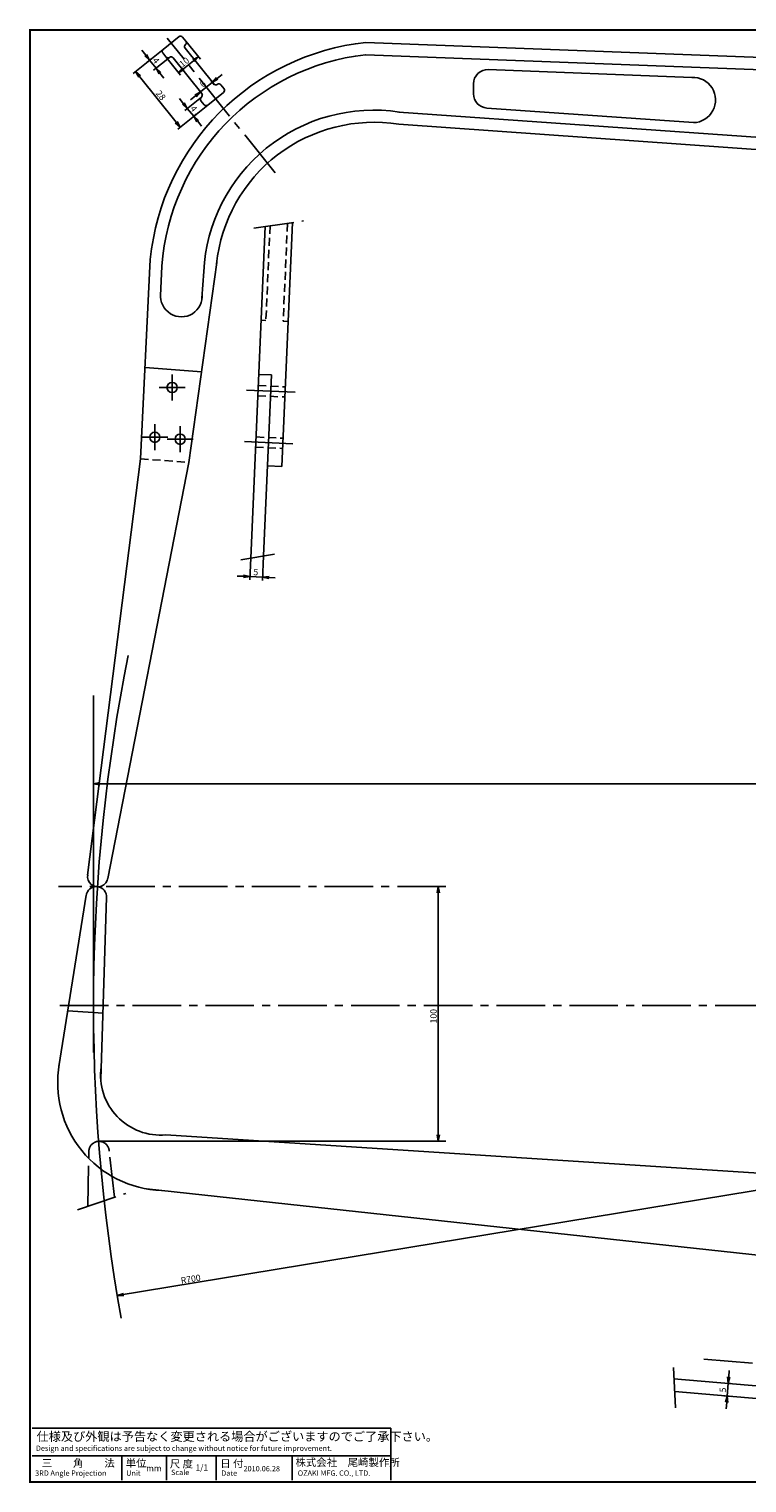
# Model space of a CAD drawing. Extents: x 600 to 1407, y -7 to 563.
# Drawn here: x 600 to 882, y -7 to 563 of the extents above; entities that cross this region are included whole.
import ezdxf

# ---------------------------------------------------------------- set-up
doc = ezdxf.new("R2010")
doc.units = 0
for name, pattern in [('CENTER2', [28.575, 19.05, -3.175, 3.175, -3.175]), ('HIDDEN2', [4.7625, 3.175, -1.5875]), ('PHANTOM2', [31.75, 15.875, -3.175, 3.175, -3.175, 3.175, -3.175])]:
    doc.linetypes.add(name, pattern=pattern)
doc.layers.get('0').update_dxf_attribs({"linetype": 'CONTINUOUS'})
doc.layers.get('DEFPOINTS').update_dxf_attribs({"linetype": 'CONTINUOUS'})
for name, color, linetype in [('C', 7, 'CONTINUOUS'), ('中心線', 4, 'CENTER2'), ('外形線', 7, 'CONTINUOUS'), ('寸法線', 2, 'CONTINUOUS'), ('想像線', 1, 'PHANTOM2'), ('隠れ線2', 1, 'HIDDEN2')]:
    doc.layers.add(name, color=color, linetype=linetype)
doc.styles.add('STYLE3', font='romans.shx', dxfattribs={"bigfont": 'bigfont.shx'})
doc.dimstyles.get("Standard").update_dxf_attribs({"dimtxt": 2.5, "dimasz": 2.5, "dimexe": 1.25, "dimexo": 0.625, "dimtad": 1, "dimcen": 2.5, "dimazin": 3, "dimtfac": 1, "dimtmove": 0, "dimatfit": 3})

# ---------------------------------------------------------------- blocks, each defined once
blk = doc.blocks.new('_OPEN')
at = {"color": 0, "linetype": 'BYBLOCK'}
for p, q in [((-1, 0.17), (0, 0)), ((0, 0), (-1, -0.17)), ((0, 0), (-1, 0))]:
    blk.add_line(p, q, dxfattribs=at)
blk = doc.blocks.new('*U54')
at = {"layer": '寸法線', "color": 6, "style": 'STYLE3'}
blk.add_text('100', height=2.5, rotation=90, dxfattribs=at).set_placement((759.92, 173.09))
blk = doc.blocks.new('*D4')
at = {"layer": 'DEFPOINTS', "color": 0}
for p in [(754.73, 226.84), (760.54, 226.84), (750.72, 126.84)]:
    blk.add_point(p, dxfattribs=at)
at = {"layer": '寸法線', "color": 2}
for p, q in [((754.73, 226.84), (761.79, 226.84)), ((760.54, 129.34), (760.54, 224.34)), ((750.72, 126.84), (761.79, 126.84))]:
    blk.add_line(p, q, dxfattribs=at)
at = {"layer": '寸法線', "color": 2, "xscale": 2.5, "yscale": 2.5, "zscale": 2.5}
for p, rotation in [((760.54, 226.84), 90), ((760.54, 126.84), 270)]:
    blk.add_blockref('_OPEN', p, dxfattribs=dict(at, rotation=rotation))
at = {"layer": '寸法線'}
blk.add_blockref('*U54', (0, 0), dxfattribs=at)
blk = doc.blocks.new('*U49')
at = {"layer": '寸法線', "color": 6, "style": 'STYLE3'}
blk.add_text('R700', height=2.5, rotation=9.3608, dxfattribs=at).set_placement((659.7, 70.86))
blk = doc.blocks.new('*U58')
at = {"layer": '寸法線', "color": 6, "style": 'STYLE3'}
blk.add_text('28', height=2.5, rotation=308.6657, dxfattribs=at).set_placement((649.49, 538.15))
blk = doc.blocks.new('*D8')
at = {"layer": 'DEFPOINTS', "color": 0}
for p in [(652.56, 555.48), (670.05, 533.62), (659.23, 524.96)]:
    blk.add_point(p, dxfattribs=at)
at = {"layer": '寸法線', "color": 2}
for p, q in [((652.56, 555.48), (640.76, 546.05)), ((643.3, 544.87), (657.67, 526.92)), ((670.05, 533.62), (658.26, 524.18))]:
    blk.add_line(p, q, dxfattribs=at)
at = {"layer": '寸法線', "color": 2, "xscale": 2.5, "yscale": 2.5, "zscale": 2.5}
for p, rotation in [((641.74, 546.83), 128.665699245175), ((659.23, 524.96), 308.6656992451751)]:
    blk.add_blockref('_OPEN', p, dxfattribs=dict(at, rotation=rotation))
at = {"layer": '寸法線'}
blk.add_blockref('*U58', (0, 0), dxfattribs=at)
blk = doc.blocks.new('*U59')
at = {"layer": '寸法線', "color": 6, "style": 'STYLE3'}
blk.add_text('4', height=2.5, rotation=308.6657, dxfattribs=at).set_placement((648.21, 551.05))
blk = doc.blocks.new('*D9')
at = {"layer": 'DEFPOINTS', "color": 0}
for p in [(647.26, 551.24), (648.09, 551.91), (655.06, 552.36)]:
    blk.add_point(p, dxfattribs=at)
at = {"layer": '寸法線', "color": 2}
for p, q in [((645.7, 553.19), (644.13, 555.15)), ((648.09, 551.91), (646.28, 550.46)), ((649.76, 548.12), (647.26, 551.24)), ((655.06, 552.36), (648.78, 547.34)), ((651.32, 546.17), (652.88, 544.21))]:
    blk.add_line(p, q, dxfattribs=at)
at = {"layer": '寸法線', "color": 2, "xscale": 2.5, "yscale": 2.5, "zscale": 2.5}
for p, rotation in [((647.26, 551.24), 308.6656992451751), ((649.76, 548.12), 128.665699245175)]:
    blk.add_blockref('_OPEN', p, dxfattribs=dict(at, rotation=rotation))
at = {"layer": '寸法線'}
blk.add_blockref('*U59', (0, 0), dxfattribs=at)
blk = doc.blocks.new('*U60')
at = {"layer": '寸法線', "color": 6, "style": 'STYLE3'}
blk.add_text('4', height=2.5, rotation=308.6657, dxfattribs=at).set_placement((663, 532.14))
blk = doc.blocks.new('*D10')
at = {"layer": 'DEFPOINTS', "color": 0}
for p in [(667.55, 536.74), (664.45, 529.14), (664.55, 529.21)]:
    blk.add_point(p, dxfattribs=at)
at = {"layer": '寸法線', "color": 2}
for p, q in [((667.55, 536.74), (661.07, 531.56)), ((660.48, 534.29), (658.92, 536.24)), ((662.05, 532.34), (664.55, 529.21)), ((664.45, 529.14), (665.52, 530)), ((666.11, 527.26), (667.67, 525.31))]:
    blk.add_line(p, q, dxfattribs=at)
at = {"layer": '寸法線', "color": 2, "xscale": 2.5, "yscale": 2.5, "zscale": 2.5}
for p, rotation in [((662.05, 532.34), 308.6656992451751), ((664.55, 529.21), 128.665699245175)]:
    blk.add_blockref('_OPEN', p, dxfattribs=dict(at, rotation=rotation))
at = {"layer": '寸法線'}
blk.add_blockref('*U60', (0, 0), dxfattribs=at)
blk = doc.blocks.new('*U61')
at = {"layer": '寸法線', "color": 6, "style": 'STYLE3'}
blk.add_text('6', height=2.5, rotation=38.6657, dxfattribs=at).set_placement((668.16, 540.39))
blk = doc.blocks.new('*D11')
at = {"layer": 'DEFPOINTS', "color": 0}
for p in [(671.39, 543.15), (671.87, 542.56), (666.41, 539.77)]:
    blk.add_point(p, dxfattribs=at)
at = {"layer": '寸法線', "color": 2}
for p, q in [((667.18, 538.81), (671.87, 542.56)), ((671.39, 543.15), (672.65, 541.58)), ((673.82, 544.12), (675.77, 545.68)), ((665.23, 537.25), (663.28, 535.68)), ((666.41, 539.77), (667.96, 537.83))]:
    blk.add_line(p, q, dxfattribs=at)
at = {"layer": '寸法線'}
blk.add_blockref('*U61', (0, 0), dxfattribs=at)
at = {"layer": '寸法線', "color": 2, "xscale": 2.5, "yscale": 2.5, "zscale": 2.5}
for p, rotation in [((671.87, 542.56), 218.6656992451761), ((667.18, 538.81), 38.66569924517623)]:
    blk.add_blockref('_OPEN', p, dxfattribs=dict(at, rotation=rotation))
blk = doc.blocks.new('*U62')
at = {"layer": '寸法線', "color": 6, "style": 'STYLE3'}
blk.add_text('10', height=2.5, rotation=38.6657, dxfattribs=at).set_placement((660.13, 548.33))
blk = doc.blocks.new('*D12')
at = {"layer": 'DEFPOINTS', "color": 0}
for p in [(661.46, 558.76), (653.65, 552.52), (666.42, 552.57)]:
    blk.add_point(p, dxfattribs=at)
at = {"layer": '寸法線', "color": 2}
for p, q in [((661.46, 558.76), (667.2, 551.59)), ((653.65, 552.52), (659.39, 545.34)), ((660.56, 547.88), (664.47, 551))]:
    blk.add_line(p, q, dxfattribs=at)
at = {"layer": '寸法線', "color": 2, "xscale": 2.5, "yscale": 2.5, "zscale": 2.5}
for p, rotation in [((658.61, 546.32), 218.6656992451761), ((666.42, 552.57), 38.66569924517616)]:
    blk.add_blockref('_OPEN', p, dxfattribs=dict(at, rotation=rotation))
at = {"layer": '寸法線'}
blk.add_blockref('*U62', (0, 0), dxfattribs=at)
blk = doc.blocks.new('*U63')
at = {"layer": '寸法線', "color": 6, "style": 'STYLE3'}
blk.add_text('600', height=2.5, dxfattribs=at).set_placement((921.59, 267.83))
blk = doc.blocks.new('*D14')
at = {"layer": 'DEFPOINTS', "color": 0}
for p in [(625.22, 289.73), (625.22, 267.2), (1225.22, 244.03)]:
    blk.add_point(p, dxfattribs=at)
at = {"layer": '寸法線', "color": 2}
for p, q in [((625.22, 289.73), (625.22, 265.95)), ((1225.22, 244.03), (1225.22, 268.45)), ((1222.72, 267.2), (627.72, 267.2))]:
    blk.add_line(p, q, dxfattribs=at)
at = {"layer": '寸法線'}
blk.add_blockref('*U63', (0, 0), dxfattribs=at)
at = {"layer": '寸法線', "color": 2, "xscale": 2.5, "yscale": 2.5, "zscale": 2.5, "rotation": 180}
blk.add_blockref('_OPEN', (625.22, 267.2), dxfattribs=at)
at = {"layer": '寸法線', "color": 2, "xscale": 2.5, "yscale": 2.5, "zscale": 2.5}
blk.add_blockref('_OPEN', (1225.22, 267.2), dxfattribs=at)
blk = doc.blocks.new('*U64')
at = {"layer": '寸法線', "color": 6, "style": 'STYLE3'}
blk.add_text('5', height=2.5, rotation=357.5, dxfattribs=at).set_placement((687.94, 349.07))
blk = doc.blocks.new('*D15')
at = {"layer": 'DEFPOINTS', "color": 0}
for p in [(686.92, 355.78), (691.96, 356.63), (691.6, 348.29)]:
    blk.add_point(p, dxfattribs=at)
at = {"layer": '寸法線', "color": 2}
for p, q in [((686.92, 355.78), (686.55, 347.26)), ((691.96, 356.63), (691.54, 347.04)), ((684.1, 348.62), (681.61, 348.73)), ((686.6, 348.51), (691.6, 348.29)), ((694.09, 348.18), (696.59, 348.07))]:
    blk.add_line(p, q, dxfattribs=at)
at = {"layer": '寸法線', "color": 2, "xscale": 2.5, "yscale": 2.5, "zscale": 2.5}
for p, rotation in [((686.6, 348.51), 357.4999999999998), ((691.6, 348.29), 177.4999999999998)]:
    blk.add_blockref('_OPEN', p, dxfattribs=dict(at, rotation=rotation))
at = {"layer": '寸法線'}
blk.add_blockref('*U64', (0, 0), dxfattribs=at)
blk = doc.blocks.new('*U65')
at = {"layer": '寸法線', "color": 6, "style": 'STYLE3'}
blk.add_text('5', height=2.5, rotation=85.5, dxfattribs=at).set_placement((873.42, 28.17))
blk = doc.blocks.new('*D16')
at = {"layer": 'DEFPOINTS', "color": 0}
for p in [(875.22, 31.74), (873.94, 26.82), (875.69, 26.68)]:
    blk.add_point(p, dxfattribs=at)
at = {"layer": '寸法線', "color": 2}
for p, q in [((874.53, 34.3), (874.72, 36.79)), ((875.22, 31.74), (873.08, 31.9)), ((874.33, 31.81), (873.94, 26.82)), ((875.69, 26.68), (872.69, 26.91)), ((873.74, 24.32), (873.55, 21.83))]:
    blk.add_line(p, q, dxfattribs=at)
at = {"layer": '寸法線', "color": 2, "xscale": 2.5, "yscale": 2.5, "zscale": 2.5}
for p, rotation in [((874.33, 31.81), 265.5000000000029), ((873.94, 26.82), 85.5000000000029)]:
    blk.add_blockref('_OPEN', p, dxfattribs=dict(at, rotation=rotation))
at = {"layer": '寸法線'}
blk.add_blockref('*U65', (0, 0), dxfattribs=at)

msp = doc.modelspace()

# ---------------------------------------------------------------- linework, layer by layer
for p, q in [((732.1193, 558.2103), (1222.1943, 539.4103)), ((732.1193, 553.4103), (1222.8693, 534.5853)), ((780.184, 547.5636), (860.1063, 544.4979)), ((774.3693, 541.9678), (774.3693, 538.0462)), ((745.0443, 530.8853), (1223.2693, 497.1603)), ((779.5754, 532.4601), (860.706, 526.7387)), ((745.0443, 526.0853), (1222.8943, 492.3853)), ((643.6443, 394.7853), (647.5164, 473.0523)), ((652.0443, 470.3603), (651.5193, 458.7103)), ((662.6943, 393.3103), (673.5693, 471.7603)), ((667.7693, 457.7603), (668.4943, 468.3353)), ((645.5443, 430.5603), (667.6443, 428.8603)), ((643.6443, 394.7853), (622.9193, 231.2853)), ((662.6943, 393.3103), (630.8193, 230.0103)), ((611.6693, 156.2353), (622.3693, 223.4603)), ((628.0943, 151.0603), (630.3193, 222.6853)), ((628.9943, 177.1603), (615.1443, 178.0603)), ((653.5943, 129.3603), (1203.4443, 93.9353)), ((645.9693, 108.1853), (1221.1443, 45.7853))]:
    msp.add_line(p, q)
for centre, radius, start, end in [((742.1943, 463.5853), 95.15, 96.046875, 174.289913), ((742.1943, 463.5853), 90.4, 96.453125, 175.703125), ((779.9693, 541.9678), 5.6, 87.803231, 180), ((779.9693, 538.0462), 5.6, 180, 265.966111), ((735.1943, 464.8353), 66.8, 81.296875, 176.984375), ((735.1943, 464.8353), 62.025, 80.875, 173.984375), ((742.1943, 463.5853), 95.15, 180.045477, 180.046875), ((659.7193, 458.7103), 8.2, 174.921875, 5.0625), ((626.8943, 230.7603), 4, 169.953125, 352.484375), ((626.3443, 222.8103), 4, 354.625, 173.90625), ((653.4443, 149.7853), 42.275, 170.0625, 267.953125), ((651.5193, 152.7603), 23.5, 171.984375, 275.25)]:
    msp.add_arc(centre, radius, start, end)
at = {"layer": 'C'}
for p, q in [((600.3408, 19.038, 1), (600.3408, -6.887, 1)), ((601.1373, 14.1564), (741.9287, 14.1564)), ((741.9826, -6.2386), (741.9826, 14.1564)), ((601.1373, 3.3762), (741.9287, 3.3762)), ((636.408, 3.3762), (636.408, -6.2386)), ((653.8976, 3.3762), (653.8976, -6.2386)), ((673.4277, 3.3762), (673.4277, -6.2386)), ((703.16, 3.3762), (703.16, -6.2386))]:
    msp.add_line(p, q, dxfattribs=at)
at = {"layer": 'C', "const_width": 0.8}
msp.add_lwpolyline([(600.3408, 563.0601), (1406.8678, 563.0601), (1406.8678, -6.887), (600.3408, -6.887), (600.3408, 563.0601)], dxfattribs=at)
at = {"layer": '中心線'}
for p, q in [((696.4693, 507.0103), (654.1504, 559.8978)), ((650.9861, 422.7353), (661.1525, 422.7353)), ((656.0693, 417.6521), (656.0693, 427.8186)), ((685.3242, 421.6883), (705.4387, 420.8101)), ((649.3193, 398.1271), (649.3193, 408.2936)), ((659.2443, 397.3521), (659.2443, 407.5186)), ((644.2361, 403.2103), (654.4025, 403.2103)), ((654.1611, 402.4353), (664.3275, 402.4353)), ((684.4437, 401.5228), (704.5583, 400.6446)), ((763.5443, 226.8353), (611.5443, 226.8353)), ((1374.0084, 180.1603), (610.2816, 180.1603)), ((864.8371, 41.2595), (1148.5701, 18.9292))]:
    msp.add_line(p, q, dxfattribs=at)
at = {"layer": '外形線'}
for p, q in [((652.5592, 555.4841), (658.8057, 560.4823)), ((661.4608, 558.7646), (660.2112, 560.3262)), ((653.6528, 552.5169), (652.4032, 554.0785)), ((672.3947, 541.899), (661.1487, 555.9535)), ((661.3048, 557.3591), (661.3048, 557.3591)), ((655.0583, 552.3609), (655.0583, 552.3609)), ((667.7099, 538.1503), (656.4639, 552.2048)), ((667.5538, 536.7448), (667.5538, 536.7448)), ((670.0529, 533.6215), (676.2994, 538.6197)), ((673.8003, 541.743), (673.8003, 541.743)), ((676.4554, 540.0253), (675.2059, 541.5869)), ((668.6474, 533.7776), (667.3978, 535.3392)), ((692.6041, 485.978), (686.9194, 355.7757)), ((703.2808, 487.5025), (699.0989, 391.7209)), ((690.0676, 427.882), (695.0629, 427.6639)), ((695.0629, 427.6639), (691.9616, 356.6335)), ((693.5042, 391.9651), (699.0989, 391.7209)), ((853.0656, 33.6204), (896.3906, 29.9366)), ((853.3458, 28.5785), (895.2109, 25.0189))]:
    msp.add_line(p, q, dxfattribs=at)
for centre in [(656.0693, 422.7353), (649.3193, 403.2103), (659.2443, 402.4353)]:
    msp.add_circle(centre, 2, dxfattribs=at)
for centre, radius, start, end in [((659.4304, 559.7015), 1, 38.665699, 128.665699), ((653.184, 554.7033), 1, 128.665699, 218.665699), ((661.9295, 556.5783), 1, 128.665699, 218.665699), ((660.68, 558.1399), 1, 308.665699, 38.665699), ((654.4336, 553.1417), 1, 218.665699, 308.665699), ((655.6831, 551.5801), 1, 38.665699, 128.665699), ((860.4787, 535.6223), 8.8866, 271.465726, 92.652258), ((668.1786, 535.964), 1, 128.665699, 218.665699), ((666.9291, 537.5256), 1, 308.665699, 38.665699), ((673.1755, 542.5238), 1, 218.665699, 308.665699), ((674.4251, 540.9622), 1, 38.665699, 128.665699), ((675.6746, 539.4006), 1, 308.665699, 38.665699), ((669.4282, 534.4023), 1, 218.665699, 308.665699)]:
    msp.add_arc(centre, radius, start, end, dxfattribs=at)
at = {"layer": '寸法線'}
for p, q in [((625.2193, 161.6533), (625.2193, 301.8615)), ((627.2534, 126.8353), (763.5693, 126.8353))]:
    msp.add_line(p, q, dxfattribs=at)
at = {"layer": '寸法線', "color": 2}
msp.add_line((1325.2193, 180.1603), (634.5407, 66.3051), dxfattribs=at)
at = {"layer": '寸法線'}
msp.add_arc((1325.2193, 180.1603), 700, 168.686915, 190.1014102, dxfattribs=at)
at = {"layer": '想像線'}
for p, q in [((688.1199, 485.3377), (707.6892, 488.132)), ((683.0877, 355.1238), (696.2272, 357.3593)), ((623.0415, 101.3279), (623.3693, 122.9103)), ((633.4434, 104.8424), (631.3693, 123.2853)), ((618.9141, 99.9334), (637.8956, 106.3466)), ((852.8208, 38.0243), (853.7093, 22.0392))]:
    msp.add_line(p, q, dxfattribs=at)
msp.add_arc((627.3943, 122.8103), 4, 2.140625, 183.921875, dxfattribs=at)
at = {"layer": '隠れ線2'}
for p, q in [((694.5179, 486.2513), (692.8938, 449.0541)), ((701.3671, 487.2293), (699.6873, 448.7575)), ((690.9956, 449.137), (692.8938, 449.0541)), ((699.6873, 448.7575), (701.5855, 448.6746)), ((689.8759, 423.4915), (700.4658, 423.0292)), ((689.7014, 419.4953), (700.2914, 419.033)), ((688.9955, 403.326), (699.5854, 402.8637)), ((643.6443, 394.7853), (662.6943, 393.3103)), ((688.821, 399.3298), (699.4109, 398.8675))]:
    msp.add_line(p, q, dxfattribs=at)

# ---------------------------------------------------------------- block references
at = {"layer": '寸法線'}
msp.add_blockref('*U49', (0, 0), dxfattribs=at)
at = {"layer": '寸法線', "color": 2, "xscale": 2.499999999999942, "yscale": 2.5, "zscale": 2.5, "rotation": 189.3607660532096}
msp.add_blockref('_OPEN', (634.5407, 66.3051), dxfattribs=at)

# ---------------------------------------------------------------- texts
at = {"layer": 'C', "linetype": 'CONTINUOUS', "style": 'STYLE3'}
for s, height, p in [('仕様及び外観は予告なく変更される場合がございますのでご了承下さい。', 3.5, (602.8862, 9.2033)), ('Design and specifications are subject to change without notice for future improvement.', 2.1, (602.5947, 5.2742)), ('三\u3000\u3000角\u3000\u3000法', 3, (604.9267, -0.9942)), ('単位', 3, (637.8655, -0.9882)), ('尺 度', 3, (655.1834, -1.2796)), ('1/1', 2.4, (665.2659, -2.4509)), ('日 付', 3, (674.9763, -1.1574)), ('株式会社\u3000尾崎製作所', 3, (704.509, -0.7028)), ('3RD Angle Projection', 2.1, (602.3033, -4.4904)), ('Unit', 2.1, (638.0372, -4.4904)), ('mm', 2.4, (645.9075, -2.7423)), ('Scale', 2.1, (655.6466, -4.1991)), ('Date', 2.1, (675.3596, -4.4904)), ('2010.06.28', 2.1, (684.1045, -2.7423)), ('OZAKI MFG. CO., LTD.', 2.1, (705.3835, -4.4904))]:
    msp.add_text(s, height=height, dxfattribs=at).set_placement(p)

# ---------------------------------------------------------------- dimensions: what is measured, and where the dimension line sits
at = {"layer": '寸法線'}
for base, p1, p2, angle, picture, middle in [((659.2335, 524.9642), (652.5592, 555.4841), (670.0529, 533.6215), 308.665699, '*D8', (651.9507, 537.0669)), ((647.2576, 551.2419), (655.0583, 552.3609), (648.092, 551.9095), 308.665699, '*D9', (649.9711, 550.8517)), ((666.4203, 552.5665), (653.6528, 552.5169), (661.4608, 558.7646), 38.665699, '*D12', (661.3448, 550.9067)), ((671.8682, 542.5569), (666.412, 539.7723), (671.3935, 543.1503), 38.665699, '*D11', (668.3544, 542.1466)), ((664.5454, 529.2146), (667.5538, 536.7448), (664.4491, 529.1376), 308.665699, '*D10', (664.7599, 531.9477)), ((691.5973, 348.2895), (686.9194, 355.7757), (691.9616, 356.6335), 357.5, '*D15', (689.1815, 350.2718)), ((760.5443, 226.8353), (750.7154, 126.8353), (754.7256, 226.8353), 90, '*D4', (758.6693, 176.8353))]:
    dim = msp.add_linear_dim(base=base, p1=p1, p2=p2, angle=angle, dimstyle='Standard', override={"dimdec": 2}, dxfattribs=at)
    dim.commit()
    dim.dimension.update_dxf_attribs({"geometry": picture, "text_midpoint": middle})
dim = msp.add_linear_dim(base=(625.2193, 267.204), p1=(1225.2193, 244.0325), p2=(625.2193, 289.7348), dimstyle='Standard', override={"dimdec": 2}, dxfattribs=at)
dim.commit()
dim.dimension.update_dxf_attribs({"geometry": '*D14', "text_midpoint": (925.2193, 269.079)})
dim = msp.add_linear_dim(base=(873.9379, 26.8166), p1=(875.2223, 31.7365), p2=(875.6924, 26.6785), angle=85.5, text='5', dimstyle='Standard', override={"dimdec": 2}, dxfattribs=at)
dim.commit()
dim.dimension.update_dxf_attribs({"geometry": '*D16', "text_midpoint": (872.2651, 29.4587)})

doc.saveas('drawing.dxf')
